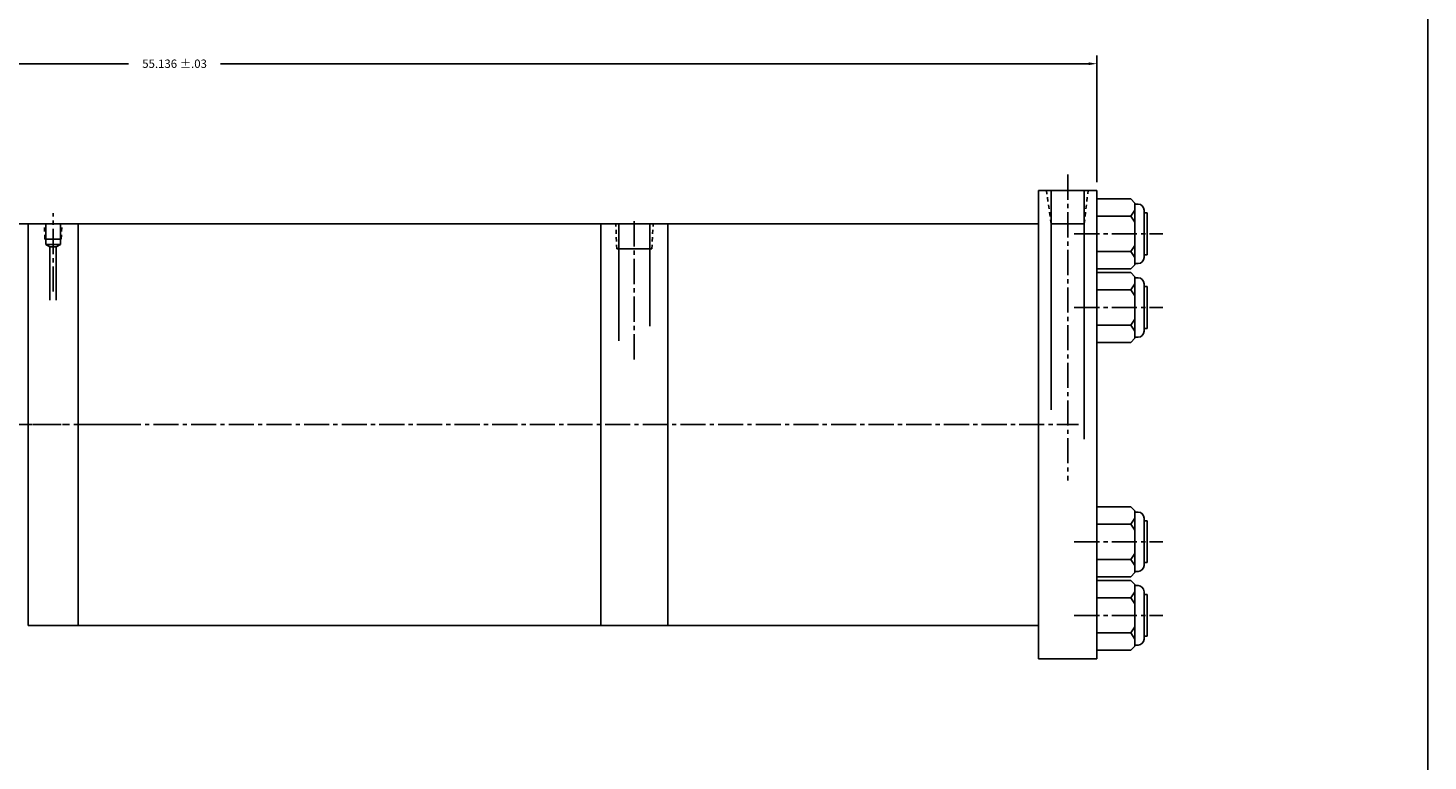
# Model space of a CAD drawing. Extents: x -21 to 357, y 3 to 81.
# Drawn here: x 43 to 85, y 25 to 47 of the extents above; entities that cross this region are included whole.
import ezdxf

# ---------------------------------------------------------------- set-up
doc = ezdxf.new("R2010")
doc.units = 0
doc.header["$MEASUREMENT"] = 0
doc.header["$PDMODE"] = 35
doc.linetypes.add('CENTER2', pattern=[1.125, 0.75, -0.125, 0.125, -0.125])
doc.linetypes.add('HIDDEN2', pattern=[0.1875, 0.125, -0.0625])
doc.layers.get('DEFPOINTS').update_dxf_attribs({"linetype": 'CONTINUOUS'})
for name, color, linetype in [('CENTER', 3, 'CENTER2'), ('HIDDEN', 7, 'HIDDEN2'), ('SOLID', 7, 'CONTINUOUS'), ('TEXT-DIM', 4, 'CONTINUOUS')]:
    doc.layers.add(name, color=color, linetype=linetype)
doc.styles.add('ROMANS', font='romans', dxfattribs={"height": 0.25})
doc.dimstyles.new('HALF', dxfattribs={"dimtxt": 0.25, "dimasz": 0.25, "dimexe": 0.25, "dimexo": 0.25, "dimgap": 0.18, "dimtad": 0, "dimtih": 1, "dimtoh": 1, "dimdec": 3, "dimzin": 4, "dimdsep": 46, "dimtxsty": 'ROMANS', "dimcen": 0.188, "dimclrd": 256, "dimclre": 256, "dimclrt": 256, "dimadec": 0, "dimazin": 0, "dimtfac": 0.748, "dimtdec": 3, "dimtofl": 0, "dimtmove": 2, "dimatfit": 3, "dimfxl": 0, "dimtolj": 1, "dimtzin": 4, "dimarcsym": 0})

# ---------------------------------------------------------------- blocks, each defined once
blk = doc.blocks.new('*D0')
at = {"layer": 'DEFPOINTS', "color": 0}
for p in [(75.157, 46.2), (20.021, 42.414), (75.157, 42.414)]:
    blk.add_point(p, dxfattribs=at)
at = {"layer": 'TEXT-DIM', "lineweight": -2}
for p, q in [((20.021, 42.664), (20.021, 46.45)), ((75.157, 42.664), (75.157, 46.45)), ((20.271, 46.2), (46.212, 46.2)), ((74.907, 46.2), (48.965, 46.2))]:
    blk.add_line(p, q, dxfattribs=at)
at = {"layer": 'TEXT-DIM'}
for points in [[(20.271, 46.242), (20.271, 46.158), (20.021, 46.2)], [(74.907, 46.242), (74.907, 46.158), (75.157, 46.2)]]:
    blk.add_solid(points, dxfattribs=at)
at = {"layer": 'TEXT-DIM', "insert": (47.589, 46.2), "char_height": 0.25, "attachment_point": 5, "style": 'ROMANS'}
blk.add_mtext('\\A1;55.136 ±.03', dxfattribs=at)

msp = doc.modelspace()

# ---------------------------------------------------------------- linework, layer by layer
at = {"layer": 'CENTER'}
for p, q in [((74.2818, 42.8857), (74.2818, 33.7458)), ((43.9581, 39.3879), (43.9581, 41.7366)), ((61.3288, 41.4904), (61.3288, 37.2484)), ((74.4774, 41.1145), (77.1282, 41.1145)), ((74.4774, 38.9145), (77.1282, 38.9145)), ((21.9889, 35.4137), (44.4034, 35.4137)), ((23.5211, 35.4137), (43.3399, 35.4137)), ((31.0745, 35.4137), (46.1133, 35.4137)), ((44.7081, 35.4135), (74.6021, 35.4145)), ((74.4774, 31.9145), (77.1282, 31.9145)), ((74.4774, 29.7145), (77.1282, 29.7145))]:
    msp.add_line(p, q, dxfattribs=at)
at = {"layer": 'DEFPOINTS', "color": 0, "linetype": 'ByBlock'}
for p in [(60.3288, 41.414), (73.4068, 28.4145)]:
    msp.add_point(p, dxfattribs=at)
at = {"layer": 'HIDDEN'}
for p, q in [((73.7858, 41.4145), (73.6461, 42.4137)), ((74.7778, 41.4145), (74.8907, 42.4137)), ((43.7157, 40.9583), (43.6931, 41.4137)), ((44.2006, 40.9583), (44.2216, 41.4137)), ((60.8058, 40.664), (60.7753, 41.414)), ((61.8518, 40.664), (61.8921, 41.414))]:
    msp.add_line(p, q, dxfattribs=at)
at = {"layer": 'SOLID'}
for p, q in [((85.05, 8.4562), (85.05, 72.8936)), ((73.4068, 42.4145), (73.4068, 28.4145)), ((75.1568, 42.4145), (73.4068, 42.4145)), ((73.7858, 42.4145), (73.7858, 35.8532)), ((74.7778, 42.4145), (74.7778, 34.9758)), ((75.1568, 42.4145), (75.1568, 28.4145)), ((75.1568, 42.1595), (76.1668, 42.1595)), ((76.2918, 42.0345), (76.1668, 42.1595)), ((76.2918, 40.1945), (76.2918, 42.0345)), ((76.2918, 42.002), (76.3838, 42.002)), ((75.1568, 41.642), (76.1668, 41.642)), ((76.2918, 41.822), (76.1668, 41.642)), ((76.2918, 41.462), (76.1668, 41.642)), ((76.5638, 40.407), (76.5638, 41.822)), ((76.5638, 40.407), (76.5638, 41.822)), ((76.5638, 41.7395), (76.6568, 41.7395)), ((76.6568, 40.4895), (76.6568, 41.7395)), ((23.0211, 41.4137), (44.7081, 41.4137)), ((43.2081, 41.4137), (43.2081, 29.4137)), ((43.7391, 40.7937), (43.7391, 41.4137)), ((44.1771, 40.7937), (44.1771, 41.4137)), ((44.7081, 41.4137), (60.3288, 41.414)), ((44.7081, 41.4137), (44.7081, 29.4137)), ((60.3288, 41.414), (60.3288, 29.414)), ((60.3288, 41.414), (62.3288, 41.414)), ((60.8678, 41.414), (60.8678, 37.914)), ((61.7898, 41.414), (61.7898, 38.352)), ((62.3288, 41.414), (62.3288, 29.414)), ((62.3788, 41.414), (62.3288, 41.414)), ((62.3788, 41.414), (73.3568, 41.4145)), ((73.3568, 41.4145), (73.4068, 41.4145)), ((73.4068, 41.414), (73.4068, 29.414)), ((74.7778, 41.4145), (73.7858, 41.4145)), ((43.7157, 40.9583), (44.2006, 40.9583)), ((43.7391, 40.7937), (44.1771, 40.7937)), ((43.8641, 40.7311), (43.7391, 40.7937)), ((44.0521, 40.7311), (43.8641, 40.7311)), ((43.8641, 39.1377), (43.8641, 40.7311)), ((44.1771, 40.7937), (44.0521, 40.7311)), ((44.0521, 39.1377), (44.0521, 40.7311)), ((60.8058, 40.664), (61.8518, 40.664)), ((75.1568, 40.587), (76.1668, 40.587)), ((76.2918, 40.767), (76.1668, 40.587)), ((76.1668, 40.587), (76.2918, 40.407)), ((76.2918, 40.1945), (76.1668, 40.0695)), ((76.2918, 40.227), (76.3838, 40.227)), ((76.5638, 40.4895), (76.6568, 40.4895)), ((75.1568, 40.0695), (76.1668, 40.0695)), ((75.1568, 39.9595), (76.1668, 39.9595)), ((76.2918, 39.8345), (76.1668, 39.9595)), ((76.2918, 37.9945), (76.2918, 39.8345)), ((76.2918, 39.802), (76.3838, 39.802)), ((75.1568, 39.442), (76.1668, 39.442)), ((76.2918, 39.622), (76.1668, 39.442)), ((76.2918, 39.262), (76.1668, 39.442)), ((76.5638, 38.207), (76.5638, 39.622)), ((76.5638, 38.207), (76.5638, 39.622)), ((76.5638, 39.5395), (76.6568, 39.5395)), ((76.6568, 38.2895), (76.6568, 39.5395)), ((76.2918, 38.567), (76.1668, 38.387)), ((75.1568, 38.387), (76.1668, 38.387)), ((76.1668, 38.387), (76.2918, 38.207)), ((76.5638, 38.2895), (76.6568, 38.2895)), ((75.1568, 37.8695), (76.1668, 37.8695)), ((76.2918, 37.9945), (76.1668, 37.8695)), ((76.2918, 38.027), (76.3838, 38.027)), ((75.1568, 32.9595), (76.1668, 32.9595)), ((76.2918, 32.8345), (76.1668, 32.9595)), ((76.2918, 32.8345), (76.2918, 30.9945)), ((76.2918, 32.802), (76.3838, 32.802)), ((75.1568, 32.442), (76.1668, 32.442)), ((76.1668, 32.442), (76.2918, 32.622)), ((76.2918, 32.262), (76.1668, 32.442)), ((76.5638, 32.622), (76.5638, 31.207)), ((76.5638, 32.622), (76.5638, 31.207)), ((76.5638, 32.5395), (76.6568, 32.5395)), ((76.6568, 32.5395), (76.6568, 31.2895)), ((75.1568, 31.387), (76.1668, 31.387)), ((76.2918, 31.567), (76.1668, 31.387)), ((76.2918, 31.207), (76.1668, 31.387)), ((76.2918, 30.9945), (76.1668, 30.8695)), ((76.2918, 31.027), (76.3838, 31.027)), ((76.5638, 31.2895), (76.6568, 31.2895)), ((75.1568, 30.8695), (76.1668, 30.8695)), ((75.1568, 30.7595), (76.1668, 30.7595)), ((76.2918, 30.6345), (76.1668, 30.7595)), ((76.2918, 30.6345), (76.2918, 28.7945)), ((76.2918, 30.602), (76.3838, 30.602)), ((73.4068, 30.4155), (73.4068, 29.4145)), ((75.1568, 30.242), (76.1668, 30.242)), ((76.1668, 30.242), (76.2918, 30.422)), ((76.2918, 30.062), (76.1668, 30.242)), ((76.5638, 30.422), (76.5638, 29.007)), ((76.5638, 30.422), (76.5638, 29.007)), ((76.5638, 30.3395), (76.6568, 30.3395)), ((76.6568, 30.3395), (76.6568, 29.0895)), ((43.2081, 29.4137), (44.7081, 29.4137)), ((44.7081, 29.4137), (60.3288, 29.414)), ((44.7581, 29.4137), (60.2788, 29.414)), ((60.3288, 29.414), (62.3288, 29.414)), ((62.3788, 29.414), (62.3288, 29.414)), ((62.3788, 29.414), (73.3568, 29.4145)), ((73.3568, 29.4145), (73.4068, 29.4145)), ((76.2918, 29.367), (76.1668, 29.187)), ((75.1568, 29.187), (76.1668, 29.187)), ((76.2918, 29.007), (76.1668, 29.187)), ((76.5638, 29.0895), (76.6568, 29.0895)), ((75.1568, 28.6695), (76.1668, 28.6695)), ((76.2918, 28.7945), (76.1668, 28.6695)), ((76.2918, 28.827), (76.3838, 28.827)), ((75.1568, 28.4145), (73.4068, 28.4145))]:
    msp.add_line(p, q, dxfattribs=at)
for centre, start, end in [((76.3838, 41.822), 0, 90), ((76.3838, 40.407), 270, 360), ((76.3838, 39.622), 0, 90), ((76.3838, 38.207), 270, 360), ((76.3838, 32.622), 0, 90), ((76.3838, 31.207), 270, 0), ((76.3838, 30.422), 0, 90), ((76.3838, 29.007), 270, 0)]:
    msp.add_arc(centre, 0.18, start, end, dxfattribs=at)

# ---------------------------------------------------------------- dimensions: what is measured, and where the dimension line sits
at = {"layer": 'TEXT-DIM'}
dim = msp.add_linear_dim(base=(75.1568, 46.2), p1=(20.0211, 42.4137), p2=(75.1568, 42.4145), text='<> ±.03', dimstyle='HALF', dxfattribs=at)
dim.commit()
dim.dimension.update_dxf_attribs({"geometry": '*D0', "text_midpoint": (47.5889, 46.2)})

doc.saveas('drawing.dxf')
